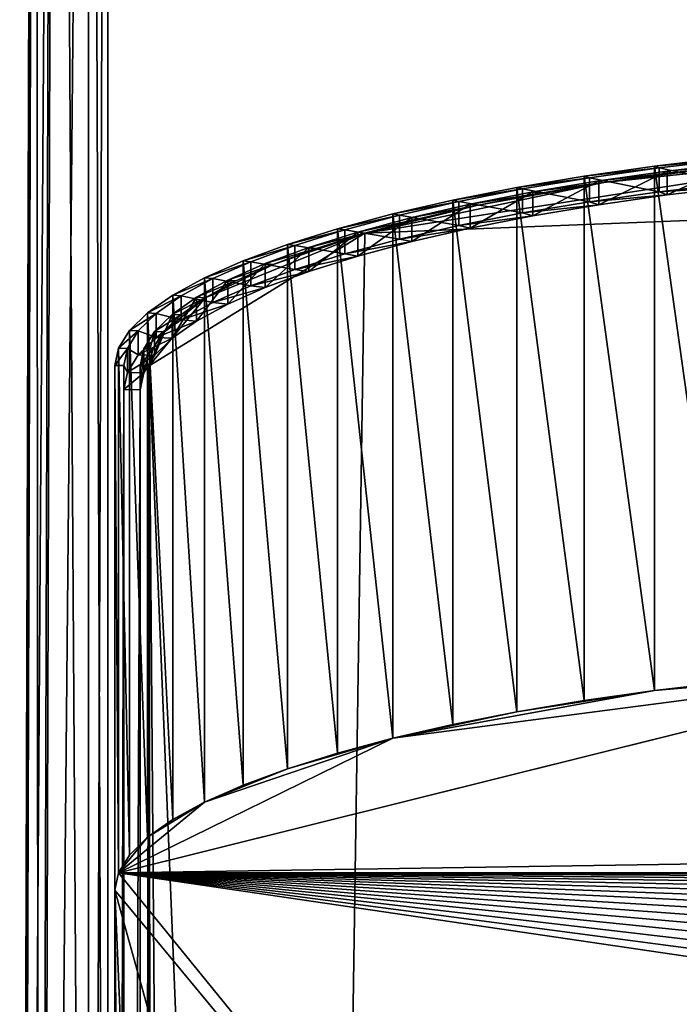
# Model space of a CAD drawing. Extents: x -0.243 to 0.22, y -0.051 to 0.189.
# Drawn here: x -0.235 to -0.215, y 0.069 to 0.099 of the extents above; entities that cross this region are included whole.
import ezdxf

# ---------------------------------------------------------------- set-up
doc = ezdxf.new("R2010")
doc.units = 0
doc.header["$MEASUREMENT"] = 0
doc.layers.get('0').update_dxf_attribs({"linetype": 'CONTINUOUS'})

msp = doc.modelspace()

# ---------------------------------------------------------------- linework, layer by layer
for points in [[(-0.234854, 0.168615, 0.012506), (-0.234748, 0.008711, 0.101701), (-0.234266, 0.169057, 0.012935)], [(-0.233248, 0.008711, 0.101701), (-0.234266, 0.169057, 0.012935), (-0.234748, 0.008711, 0.101701)], [(-0.233248, 0.008711, 0.101701), (-0.233248, 0.168433, 0.01328), (-0.234266, 0.169057, 0.012935)], [(-0.235337, 0.006443, 0.100569), (-0.235335, 0.008209, 0.101306), (-0.234854, 0.168615, 0.012506)], [(-0.234854, 0.168615, 0.012506), (-0.234854, 0.159351, -0.004229), (-0.235337, 0.005215, 0.081099)], [(-0.234854, 0.168615, 0.012506), (-0.235337, 0.005215, 0.081099), (-0.235337, 0.006443, 0.100569)], [(-0.234854, 0.168615, 0.012506), (-0.235335, 0.008209, 0.101306), (-0.234748, 0.008711, 0.101701)], [(-0.233248, 0.168433, 0.01328), (-0.233248, 0.008711, 0.101701), (-0.232659, 0.008209, 0.101306)], [(-0.233248, 0.168433, 0.01328), (-0.232659, 0.008209, 0.101306), (-0.232659, 0.167272, 0.01325)], [(-0.232659, 0.167272, 0.01325), (-0.232659, 0.008209, 0.101306), (-0.232659, 0.006443, 0.100569)], [(-0.232659, 0.006443, 0.100569), (-0.232659, 0.158007, -0.003485), (-0.232659, 0.167272, 0.01325)], [(-0.235337, 0.005215, 0.081099), (-0.234854, 0.159351, -0.004229), (-0.234854, 0.150086, -0.020964)], [(-0.232659, -0.01032, 0.067835), (-0.232659, 0.148743, -0.02022), (-0.232659, 0.158007, -0.003485)], [(-0.232659, -0.01032, 0.067835), (-0.232659, 0.158007, -0.003485), (-0.232659, 0.005215, 0.081099)], [(-0.232659, 0.006443, 0.100569), (-0.232659, 0.005215, 0.081099), (-0.232659, 0.158007, -0.003485)], [(-0.235337, 0.005215, 0.081099), (-0.234854, 0.150086, -0.020964), (-0.235335, -0.01032, 0.067835)], [(-0.234266, 0.149957, -0.021566), (-0.235335, -0.01032, 0.067835), (-0.234854, 0.150086, -0.020964)], [(-0.234266, 0.149957, -0.021566), (-0.234748, -0.010389, 0.0672), (-0.235335, -0.01032, 0.067835)], [(-0.233248, 0.149334, -0.021221), (-0.234748, -0.010389, 0.0672), (-0.234266, 0.149957, -0.021566)], [(-0.233248, 0.149334, -0.021221), (-0.233248, -0.010389, 0.0672), (-0.234748, -0.010389, 0.0672)], [(-0.232659, 0.148743, -0.02022), (-0.233248, -0.010389, 0.0672), (-0.233248, 0.149334, -0.021221)], [(-0.232659, 0.148743, -0.02022), (-0.232659, -0.01032, 0.067835), (-0.233248, -0.010389, 0.0672)], [(-0.226651, -0.027396, 0.007949), (-0.224837, 0.092743, 0.534869), (-0.038574, 0.100069, 0.567004)], [(0.197318, -0.028927, 0.001231), (-0.226651, -0.027396, 0.007949), (-0.038574, 0.100069, 0.567004)], [(-0.224837, 0.092743, 0.534869), (-0.209015, 0.095195, 0.545625), (-0.038574, 0.100069, 0.567004)], [(-0.224837, 0.092743, 0.534869), (-0.217564, 0.094295, 0.541676), (-0.209015, 0.095195, 0.545625)], [(-0.217564, 0.094295, 0.541676), (-0.213374, 0.094837, 0.544054), (-0.209015, 0.095195, 0.545625)], [(-0.213822, 0.079081, 0.548615), (-0.213822, 0.095047, 0.544975), (-0.216024, 0.094789, 0.543842)], [(-0.213705, 0.094992, 0.544734), (-0.216024, 0.094789, 0.543842), (-0.213822, 0.095047, 0.544975)], [(-0.216024, 0.078823, 0.547483), (-0.216024, 0.094789, 0.543842), (-0.218161, 0.094485, 0.542512)], [(-0.215886, 0.094736, 0.543612), (-0.218161, 0.094485, 0.542512), (-0.216024, 0.094789, 0.543842)], [(-0.215886, 0.094736, 0.543612), (-0.218005, 0.094435, 0.542293), (-0.218161, 0.094485, 0.542512)], [(-0.218005, 0.094435, 0.542293), (-0.215886, 0.094736, 0.543612), (-0.215886, 0.094006, 0.543778)], [(-0.217564, 0.094295, 0.541676), (-0.215498, 0.094588, 0.542962), (-0.213374, 0.094837, 0.544054)], [(-0.213705, 0.094992, 0.544734), (-0.215886, 0.094736, 0.543612), (-0.216024, 0.094789, 0.543842)], [(-0.213822, 0.079081, 0.548615), (-0.216024, 0.094789, 0.543842), (-0.216024, 0.078823, 0.547483)], [(-0.215886, 0.094736, 0.543612), (-0.213705, 0.094992, 0.544734), (-0.213705, 0.094262, 0.5449)], [(-0.215886, 0.094736, 0.543612), (-0.213705, 0.094262, 0.5449), (-0.215886, 0.094006, 0.543778)], [(-0.213374, 0.094837, 0.544054), (-0.215636, 0.09464, 0.543192), (-0.213492, 0.094892, 0.544295)], [(-0.213492, 0.094892, 0.544295), (-0.215636, 0.09464, 0.543192), (-0.215636, 0.093911, 0.543358)], [(-0.213492, 0.094892, 0.544295), (-0.215636, 0.093911, 0.543358), (-0.213492, 0.094162, 0.544461)], [(-0.213374, 0.094837, 0.544054), (-0.215498, 0.094588, 0.542962), (-0.215636, 0.09464, 0.543192)], [(-0.218161, 0.078519, 0.546152), (-0.218161, 0.094485, 0.542512), (-0.220214, 0.09414, 0.540996)], [(-0.218005, 0.094435, 0.542293), (-0.220214, 0.09414, 0.540996), (-0.218161, 0.094485, 0.542512)], [(-0.218005, 0.094435, 0.542293), (-0.22004, 0.094093, 0.54079), (-0.220214, 0.09414, 0.540996)], [(-0.22004, 0.094093, 0.54079), (-0.218005, 0.094435, 0.542293), (-0.218005, 0.093706, 0.542459)], [(-0.216024, 0.078823, 0.547483), (-0.218161, 0.094485, 0.542512), (-0.218161, 0.078519, 0.546152)], [(-0.218005, 0.094435, 0.542293), (-0.215886, 0.094006, 0.543778), (-0.218005, 0.093706, 0.542459)], [(-0.215498, 0.094588, 0.542962), (-0.21772, 0.094345, 0.541895), (-0.215636, 0.09464, 0.543192)], [(-0.215636, 0.09464, 0.543192), (-0.21772, 0.094345, 0.541895), (-0.21772, 0.093615, 0.542061)], [(-0.215636, 0.09464, 0.543192), (-0.21772, 0.093615, 0.542061), (-0.215636, 0.093911, 0.543358)], [(-0.215498, 0.094588, 0.542962), (-0.217564, 0.094295, 0.541676), (-0.21772, 0.094345, 0.541895)], [(-0.224837, 0.092743, 0.534869), (-0.221437, 0.093587, 0.538574), (-0.217564, 0.094295, 0.541676)], [(-0.220214, 0.078174, 0.544636), (-0.220214, 0.09414, 0.540996), (-0.222161, 0.093755, 0.539309)], [(-0.22004, 0.094093, 0.54079), (-0.222161, 0.093755, 0.539309), (-0.220214, 0.09414, 0.540996)], [(-0.221437, 0.093587, 0.538574), (-0.21955, 0.09396, 0.540208), (-0.217564, 0.094295, 0.541676)], [(-0.218161, 0.078519, 0.546152), (-0.220214, 0.09414, 0.540996), (-0.220214, 0.078174, 0.544636)], [(-0.217564, 0.094295, 0.541676), (-0.219724, 0.094007, 0.540415), (-0.21772, 0.094345, 0.541895)], [(-0.21772, 0.094345, 0.541895), (-0.219724, 0.094007, 0.540415), (-0.219724, 0.093277, 0.540581)], [(-0.21772, 0.094345, 0.541895), (-0.219724, 0.093277, 0.540581), (-0.21772, 0.093615, 0.542061)], [(-0.217564, 0.094295, 0.541676), (-0.21955, 0.09396, 0.540208), (-0.219724, 0.094007, 0.540415)], [(-0.215886, 0.094006, 0.543778), (-0.213705, 0.094262, 0.5449), (-0.213492, 0.094162, 0.544461)], [(-0.215886, 0.094006, 0.543778), (-0.213492, 0.094162, 0.544461), (-0.215636, 0.093911, 0.543358)], [(-0.22004, 0.094093, 0.54079), (-0.221972, 0.093711, 0.539117), (-0.222161, 0.093755, 0.539309)], [(-0.221972, 0.093711, 0.539117), (-0.22004, 0.094093, 0.54079), (-0.22004, 0.093363, 0.540956)], [(-0.21955, 0.09396, 0.540208), (-0.221627, 0.093631, 0.538766), (-0.219724, 0.094007, 0.540415)], [(-0.219724, 0.094007, 0.540415), (-0.221627, 0.093631, 0.538766), (-0.221627, 0.092902, 0.538933)], [(-0.219724, 0.094007, 0.540415), (-0.221627, 0.092902, 0.538933), (-0.219724, 0.093277, 0.540581)], [(-0.21955, 0.09396, 0.540208), (-0.221437, 0.093587, 0.538574), (-0.221627, 0.093631, 0.538766)], [(-0.22004, 0.094093, 0.54079), (-0.218005, 0.093706, 0.542459), (-0.22004, 0.093363, 0.540956)], [(-0.218005, 0.093706, 0.542459), (-0.215886, 0.094006, 0.543778), (-0.215636, 0.093911, 0.543358)], [(-0.218005, 0.093706, 0.542459), (-0.215636, 0.093911, 0.543358), (-0.21772, 0.093615, 0.542061)], [(-0.224837, 0.092743, 0.534869), (-0.223206, 0.09318, 0.536788), (-0.221437, 0.093587, 0.538574)], [(-0.222161, 0.077789, 0.542949), (-0.222161, 0.093755, 0.539309), (-0.223984, 0.093335, 0.537468)], [(-0.221972, 0.093711, 0.539117), (-0.223984, 0.093335, 0.537468), (-0.222161, 0.093755, 0.539309)], [(-0.221972, 0.093711, 0.539117), (-0.223781, 0.093295, 0.53729), (-0.223984, 0.093335, 0.537468)], [(-0.223781, 0.093295, 0.53729), (-0.221972, 0.093711, 0.539117), (-0.221972, 0.092981, 0.539283)], [(-0.221437, 0.093587, 0.538574), (-0.223409, 0.093221, 0.536966), (-0.221627, 0.093631, 0.538766)], [(-0.221627, 0.093631, 0.538766), (-0.223409, 0.093221, 0.536966), (-0.223409, 0.092491, 0.537132)], [(-0.221627, 0.093631, 0.538766), (-0.223409, 0.092491, 0.537132), (-0.221627, 0.092902, 0.538933)], [(-0.221437, 0.093587, 0.538574), (-0.223206, 0.09318, 0.536788), (-0.223409, 0.093221, 0.536966)], [(-0.220214, 0.078174, 0.544636), (-0.222161, 0.093755, 0.539309), (-0.222161, 0.077789, 0.542949)], [(-0.221972, 0.093711, 0.539117), (-0.22004, 0.093363, 0.540956), (-0.221972, 0.092981, 0.539283)], [(-0.22004, 0.093363, 0.540956), (-0.218005, 0.093706, 0.542459), (-0.21772, 0.093615, 0.542061)], [(-0.22004, 0.093363, 0.540956), (-0.21772, 0.093615, 0.542061), (-0.219724, 0.093277, 0.540581)], [(-0.223984, 0.077369, 0.541108), (-0.223984, 0.093335, 0.537468), (-0.225666, 0.092884, 0.535489)], [(-0.223781, 0.093295, 0.53729), (-0.225666, 0.092884, 0.535489), (-0.223984, 0.093335, 0.537468)], [(-0.223781, 0.093295, 0.53729), (-0.225449, 0.092847, 0.535327), (-0.225666, 0.092884, 0.535489)], [(-0.225449, 0.092847, 0.535327), (-0.223781, 0.093295, 0.53729), (-0.223781, 0.092565, 0.537456)], [(-0.222161, 0.077789, 0.542949), (-0.223984, 0.093335, 0.537468), (-0.223984, 0.077369, 0.541108)], [(-0.223781, 0.093295, 0.53729), (-0.221972, 0.092981, 0.539283), (-0.223781, 0.092565, 0.537456)], [(-0.221972, 0.092981, 0.539283), (-0.22004, 0.093363, 0.540956), (-0.219724, 0.093277, 0.540581)], [(-0.221972, 0.092981, 0.539283), (-0.219724, 0.093277, 0.540581), (-0.221627, 0.092902, 0.538933)], [(-0.223206, 0.09318, 0.536788), (-0.225054, 0.09278, 0.535031), (-0.223409, 0.093221, 0.536966)], [(-0.223409, 0.093221, 0.536966), (-0.225054, 0.09278, 0.535031), (-0.225054, 0.09205, 0.535198)], [(-0.223409, 0.093221, 0.536966), (-0.225054, 0.09205, 0.535198), (-0.223409, 0.092491, 0.537132)], [(-0.223206, 0.09318, 0.536788), (-0.224837, 0.092743, 0.534869), (-0.225054, 0.09278, 0.535031)], [(-0.223781, 0.092565, 0.537456), (-0.221972, 0.092981, 0.539283), (-0.221627, 0.092902, 0.538933)], [(-0.231398, 0.08871, 0.517183), (-0.229698, 0.090779, 0.526257), (-0.224837, 0.092743, 0.534869)], [(-0.226651, -0.027396, 0.007949), (-0.231398, 0.08871, 0.517183), (-0.224837, 0.092743, 0.534869)], [(-0.229698, 0.090779, 0.526257), (-0.227628, 0.091794, 0.530708), (-0.224837, 0.092743, 0.534869)], [(-0.227628, 0.091794, 0.530708), (-0.226316, 0.092279, 0.532835), (-0.224837, 0.092743, 0.534869)], [(-0.225666, 0.076918, 0.539129), (-0.225666, 0.092884, 0.535489), (-0.227191, 0.092406, 0.533393)], [(-0.225449, 0.092847, 0.535327), (-0.227191, 0.092406, 0.533393), (-0.225666, 0.092884, 0.535489)], [(-0.225449, 0.092847, 0.535327), (-0.226962, 0.092373, 0.533247), (-0.227191, 0.092406, 0.533393)], [(-0.226962, 0.092373, 0.533247), (-0.225449, 0.092847, 0.535327), (-0.225449, 0.092117, 0.535493)], [(-0.224837, 0.092743, 0.534869), (-0.226545, 0.092312, 0.532981), (-0.225054, 0.09278, 0.535031)], [(-0.225054, 0.09278, 0.535031), (-0.226545, 0.092312, 0.532981), (-0.226545, 0.091583, 0.533148)], [(-0.225054, 0.09278, 0.535031), (-0.226545, 0.091583, 0.533148), (-0.225054, 0.09205, 0.535198)], [(-0.224837, 0.092743, 0.534869), (-0.226316, 0.092279, 0.532835), (-0.226545, 0.092312, 0.532981)], [(-0.223984, 0.077369, 0.541108), (-0.225666, 0.092884, 0.535489), (-0.225666, 0.076918, 0.539129)], [(-0.225449, 0.092847, 0.535327), (-0.223781, 0.092565, 0.537456), (-0.225449, 0.092117, 0.535493)], [(-0.223781, 0.092565, 0.537456), (-0.221627, 0.092902, 0.538933), (-0.223409, 0.092491, 0.537132)], [(-0.227191, 0.07644, 0.537033), (-0.227191, 0.092406, 0.533393), (-0.228543, 0.091906, 0.531199)], [(-0.226962, 0.092373, 0.533247), (-0.228543, 0.091906, 0.531199), (-0.227191, 0.092406, 0.533393)], [(-0.226962, 0.092373, 0.533247), (-0.228304, 0.091877, 0.53107), (-0.228543, 0.091906, 0.531199)], [(-0.228304, 0.091877, 0.53107), (-0.226962, 0.092373, 0.533247), (-0.226962, 0.091643, 0.533413)], [(-0.225666, 0.076918, 0.539129), (-0.227191, 0.092406, 0.533393), (-0.227191, 0.07644, 0.537033)], [(-0.226962, 0.092373, 0.533247), (-0.225449, 0.092117, 0.535493), (-0.226962, 0.091643, 0.533413)], [(-0.225449, 0.092117, 0.535493), (-0.223781, 0.092565, 0.537456), (-0.223409, 0.092491, 0.537132)], [(-0.225449, 0.092117, 0.535493), (-0.223409, 0.092491, 0.537132), (-0.225054, 0.09205, 0.535198)], [(-0.226316, 0.092279, 0.532835), (-0.227867, 0.091823, 0.530836), (-0.226545, 0.092312, 0.532981)], [(-0.226545, 0.092312, 0.532981), (-0.227867, 0.091823, 0.530836), (-0.227867, 0.091094, 0.531003)], [(-0.226545, 0.092312, 0.532981), (-0.227867, 0.091094, 0.531003), (-0.226545, 0.091583, 0.533148)], [(-0.226316, 0.092279, 0.532835), (-0.227628, 0.091794, 0.530708), (-0.227867, 0.091823, 0.530836)], [(-0.226962, 0.091643, 0.533413), (-0.225449, 0.092117, 0.535493), (-0.225054, 0.09205, 0.535198)], [(-0.226962, 0.091643, 0.533413), (-0.225054, 0.09205, 0.535198), (-0.226545, 0.091583, 0.533148)], [(-0.228543, 0.07594, 0.534839), (-0.228543, 0.091906, 0.531199), (-0.22971, 0.091388, 0.528928)], [(-0.228304, 0.091877, 0.53107), (-0.22971, 0.091388, 0.528928), (-0.228543, 0.091906, 0.531199)], [(-0.228304, 0.091877, 0.53107), (-0.229461, 0.091363, 0.528818), (-0.22971, 0.091388, 0.528928)], [(-0.229698, 0.090779, 0.526257), (-0.228759, 0.091292, 0.528508), (-0.227628, 0.091794, 0.530708)], [(-0.229461, 0.091363, 0.528818), (-0.228304, 0.091877, 0.53107), (-0.228304, 0.091147, 0.531237)], [(-0.227628, 0.091794, 0.530708), (-0.229008, 0.091317, 0.528618), (-0.227867, 0.091823, 0.530836)], [(-0.227867, 0.091823, 0.530836), (-0.229008, 0.091317, 0.528618), (-0.229008, 0.090588, 0.528784)], [(-0.227867, 0.091823, 0.530836), (-0.229008, 0.090588, 0.528784), (-0.227867, 0.091094, 0.531003)], [(-0.227628, 0.091794, 0.530708), (-0.228759, 0.091292, 0.528508), (-0.229008, 0.091317, 0.528618)], [(-0.227191, 0.07644, 0.537033), (-0.228543, 0.091906, 0.531199), (-0.228543, 0.07594, 0.534839)], [(-0.228304, 0.091877, 0.53107), (-0.226962, 0.091643, 0.533413), (-0.228304, 0.091147, 0.531237)], [(-0.228304, 0.091147, 0.531237), (-0.226962, 0.091643, 0.533413), (-0.226545, 0.091583, 0.533148)], [(-0.228304, 0.091147, 0.531237), (-0.226545, 0.091583, 0.533148), (-0.227867, 0.091094, 0.531003)], [(-0.22971, 0.075422, 0.532569), (-0.22971, 0.091388, 0.528928), (-0.230681, 0.090858, 0.526603)], [(-0.229461, 0.091363, 0.528818), (-0.230681, 0.090858, 0.526603), (-0.22971, 0.091388, 0.528928)], [(-0.229461, 0.091363, 0.528818), (-0.230424, 0.090838, 0.526513), (-0.230681, 0.090858, 0.526603)], [(-0.230424, 0.090838, 0.526513), (-0.229461, 0.091363, 0.528818), (-0.229461, 0.090633, 0.528985)], [(-0.228759, 0.091292, 0.528508), (-0.229955, 0.0908, 0.526348), (-0.229008, 0.091317, 0.528618)], [(-0.229008, 0.091317, 0.528618), (-0.229955, 0.0908, 0.526348), (-0.229955, 0.09007, 0.526514)], [(-0.229008, 0.091317, 0.528618), (-0.229955, 0.09007, 0.526514), (-0.229008, 0.090588, 0.528784)], [(-0.228759, 0.091292, 0.528508), (-0.229698, 0.090779, 0.526257), (-0.229955, 0.0908, 0.526348)], [(-0.228543, 0.07594, 0.534839), (-0.22971, 0.091388, 0.528928), (-0.22971, 0.075422, 0.532569)], [(-0.229461, 0.091363, 0.528818), (-0.228304, 0.091147, 0.531237), (-0.229461, 0.090633, 0.528985)], [(-0.229461, 0.090633, 0.528985), (-0.228304, 0.091147, 0.531237), (-0.227867, 0.091094, 0.531003)], [(-0.230681, 0.074892, 0.530244), (-0.230681, 0.090858, 0.526603), (-0.231446, 0.090321, 0.524246)], [(-0.230424, 0.090838, 0.526513), (-0.231446, 0.090321, 0.524246), (-0.230681, 0.090858, 0.526603)], [(-0.230424, 0.090838, 0.526513), (-0.231182, 0.090305, 0.524176), (-0.231446, 0.090321, 0.524246)], [(-0.231182, 0.090305, 0.524176), (-0.230424, 0.090838, 0.526513), (-0.230424, 0.090108, 0.526679)], [(-0.22971, 0.075422, 0.532569), (-0.230681, 0.090858, 0.526603), (-0.230681, 0.074892, 0.530244)], [(-0.230424, 0.090838, 0.526513), (-0.229461, 0.090633, 0.528985), (-0.230424, 0.090108, 0.526679)], [(-0.229461, 0.090633, 0.528985), (-0.227867, 0.091094, 0.531003), (-0.229008, 0.090588, 0.528784)], [(-0.231398, 0.08871, 0.517183), (-0.230969, 0.089739, 0.521696), (-0.229698, 0.090779, 0.526257)], [(-0.230969, 0.089739, 0.521696), (-0.230437, 0.09026, 0.523979), (-0.229698, 0.090779, 0.526257)], [(-0.229698, 0.090779, 0.526257), (-0.230701, 0.090276, 0.524049), (-0.229955, 0.0908, 0.526348)], [(-0.229955, 0.0908, 0.526348), (-0.230701, 0.090276, 0.524049), (-0.230701, 0.089546, 0.524215)], [(-0.229955, 0.0908, 0.526348), (-0.230701, 0.089546, 0.524215), (-0.229955, 0.09007, 0.526514)], [(-0.229698, 0.090779, 0.526257), (-0.230437, 0.09026, 0.523979), (-0.230701, 0.090276, 0.524049)], [(-0.230424, 0.090108, 0.526679), (-0.229461, 0.090633, 0.528985), (-0.229008, 0.090588, 0.528784)], [(-0.230424, 0.090108, 0.526679), (-0.229008, 0.090588, 0.528784), (-0.229955, 0.09007, 0.526514)], [(-0.231446, 0.074354, 0.527886), (-0.231446, 0.090321, 0.524246), (-0.231998, 0.089781, 0.521879)], [(-0.231182, 0.090305, 0.524176), (-0.231998, 0.089781, 0.521879), (-0.231446, 0.090321, 0.524246)], [(-0.231182, 0.090305, 0.524176), (-0.231728, 0.08977, 0.521831), (-0.231998, 0.089781, 0.521879)], [(-0.231728, 0.08977, 0.521831), (-0.231182, 0.090305, 0.524176), (-0.231182, 0.089575, 0.524342)], [(-0.230681, 0.074892, 0.530244), (-0.231446, 0.090321, 0.524246), (-0.231446, 0.074354, 0.527886)], [(-0.230437, 0.09026, 0.523979), (-0.231238, 0.08975, 0.521744), (-0.230701, 0.090276, 0.524049)], [(-0.230701, 0.090276, 0.524049), (-0.231238, 0.08975, 0.521744), (-0.231238, 0.08902, 0.52191)], [(-0.230701, 0.090276, 0.524049), (-0.231238, 0.08902, 0.52191), (-0.230701, 0.089546, 0.524215)], [(-0.230437, 0.09026, 0.523979), (-0.230969, 0.089739, 0.521696), (-0.231238, 0.08975, 0.521744)], [(-0.231182, 0.090305, 0.524176), (-0.230424, 0.090108, 0.526679), (-0.231182, 0.089575, 0.524342)], [(-0.231182, 0.089575, 0.524342), (-0.230424, 0.090108, 0.526679), (-0.229955, 0.09007, 0.526514)], [(-0.231182, 0.089575, 0.524342), (-0.229955, 0.09007, 0.526514), (-0.230701, 0.089546, 0.524215)], [(-0.231998, 0.073815, 0.525519), (-0.231998, 0.089781, 0.521879), (-0.232331, 0.089244, 0.519525)], [(-0.231728, 0.08977, 0.521831), (-0.232331, 0.089244, 0.519525), (-0.231998, 0.089781, 0.521879)], [(-0.231728, 0.08977, 0.521831), (-0.232058, 0.089239, 0.519501), (-0.232331, 0.089244, 0.519525)], [(-0.232058, 0.089239, 0.519501), (-0.231728, 0.08977, 0.521831), (-0.231728, 0.08904, 0.521998)], [(-0.231446, 0.074354, 0.527886), (-0.231998, 0.089781, 0.521879), (-0.231998, 0.073815, 0.525519)], [(-0.231728, 0.08977, 0.521831), (-0.231182, 0.089575, 0.524342), (-0.231728, 0.08904, 0.521998)], [(-0.230969, 0.089739, 0.521696), (-0.231562, 0.089229, 0.519456), (-0.231238, 0.08975, 0.521744)], [(-0.231238, 0.08975, 0.521744), (-0.231562, 0.089229, 0.519456), (-0.231562, 0.088499, 0.519622)], [(-0.231238, 0.08975, 0.521744), (-0.231562, 0.088499, 0.519622), (-0.231238, 0.08902, 0.52191)], [(-0.230969, 0.089739, 0.521696), (-0.23129, 0.089223, 0.519432), (-0.231562, 0.089229, 0.519456)], [(-0.231398, 0.08871, 0.517183), (-0.23129, 0.089223, 0.519432), (-0.230969, 0.089739, 0.521696)], [(-0.231728, 0.08904, 0.521998), (-0.231182, 0.089575, 0.524342), (-0.230701, 0.089546, 0.524215)], [(-0.231728, 0.08904, 0.521998), (-0.230701, 0.089546, 0.524215), (-0.231238, 0.08902, 0.52191)], [(-0.232331, 0.073278, 0.523166), (-0.232331, 0.089244, 0.519525), (-0.232442, 0.088716, 0.517207)], [(-0.232058, 0.089239, 0.519501), (-0.232442, 0.088716, 0.517207), (-0.232331, 0.089244, 0.519525)], [(-0.232058, 0.089239, 0.519501), (-0.232169, 0.088714, 0.517201), (-0.232442, 0.088716, 0.517207)], [(-0.231998, 0.073815, 0.525519), (-0.232331, 0.089244, 0.519525), (-0.232331, 0.073278, 0.523166)], [(-0.232169, 0.088714, 0.517201), (-0.232058, 0.089239, 0.519501), (-0.232058, 0.088509, 0.519667)], [(-0.232058, 0.089239, 0.519501), (-0.231728, 0.08904, 0.521998), (-0.232058, 0.088509, 0.519667)], [(-0.232058, 0.088509, 0.519667), (-0.231728, 0.08904, 0.521998), (-0.231238, 0.08902, 0.52191)], [(-0.23129, 0.089223, 0.519432), (-0.231671, 0.088712, 0.51719), (-0.231562, 0.089229, 0.519456)], [(-0.231562, 0.089229, 0.519456), (-0.231671, 0.088712, 0.51719), (-0.231671, 0.087982, 0.517356)], [(-0.231562, 0.089229, 0.519456), (-0.231671, 0.087982, 0.517356), (-0.231562, 0.088499, 0.519622)], [(-0.23129, 0.089223, 0.519432), (-0.231398, 0.08871, 0.517183), (-0.231671, 0.088712, 0.51719)], [(-0.232058, 0.088509, 0.519667), (-0.231238, 0.08902, 0.52191), (-0.231562, 0.088499, 0.519622)], [(-0.232331, 0.073278, 0.523166), (-0.232442, 0.088716, 0.517207), (-0.232442, 0.07275, 0.520848)], [(-0.232442, 0.088716, 0.517207), (-0.232442, -0.024108, 0.022367), (-0.232442, -0.040074, 0.026008)], [(-0.232442, 0.088716, 0.517207), (-0.232442, -0.040074, 0.026008), (-0.232442, 0.07275, 0.520848)], [(-0.232169, 0.088714, 0.517201), (-0.232442, -0.024108, 0.022367), (-0.232442, 0.088716, 0.517207)], [(-0.232169, 0.088714, 0.517201), (-0.232169, -0.024107, 0.022374), (-0.232442, -0.024108, 0.022367)], [(-0.232169, -0.024107, 0.022374), (-0.232169, 0.088714, 0.517201), (-0.232169, 0.087985, 0.517367)], [(-0.232169, 0.088714, 0.517201), (-0.232058, 0.088509, 0.519667), (-0.232169, 0.087985, 0.517367)], [(-0.232169, 0.087985, 0.517367), (-0.232058, 0.088509, 0.519667), (-0.231562, 0.088499, 0.519622)], [(-0.232169, 0.087985, 0.517367), (-0.231562, 0.088499, 0.519622), (-0.231671, 0.087982, 0.517356)], [(-0.231398, 0.08871, 0.517183), (-0.231671, -0.024104, 0.022385), (-0.231671, 0.088712, 0.51719)], [(-0.231671, 0.088712, 0.51719), (-0.231671, -0.024104, 0.022385), (-0.231671, -0.024834, 0.022552)], [(-0.231671, 0.088712, 0.51719), (-0.231671, -0.024834, 0.022552), (-0.231671, 0.087982, 0.517356)], [(-0.231398, 0.08871, 0.517183), (-0.231398, -0.024103, 0.022391), (-0.231671, -0.024104, 0.022385)], [(-0.231297, -0.024579, 0.020304), (-0.231398, -0.024103, 0.022391), (-0.231398, 0.08871, 0.517183)], [(-0.230501, -0.025538, 0.016096), (-0.231297, -0.024579, 0.020304), (-0.231398, 0.08871, 0.517183)], [(-0.226651, -0.027396, 0.007949), (-0.230501, -0.025538, 0.016096), (-0.231398, 0.08871, 0.517183)], [(-0.232169, -0.024107, 0.022374), (-0.232169, 0.087985, 0.517367), (-0.232169, -0.024836, 0.02254)], [(-0.232169, -0.024836, 0.02254), (-0.232169, 0.087985, 0.517367), (-0.231671, 0.087982, 0.517356)], [(-0.232169, -0.024836, 0.02254), (-0.231671, 0.087982, 0.517356), (-0.231671, -0.024834, 0.022552)], [(-0.206969, 0.079591, 0.550854), (-0.223984, 0.077369, 0.541108), (-0.232331, 0.073278, 0.523166)], [(0.183955, 0.079591, 0.550854), (-0.206969, 0.079591, 0.550854), (-0.232331, 0.073278, 0.523166)], [(0.183955, 0.079591, 0.550854), (-0.232331, 0.073278, 0.523166), (-0.187241, 0.073291, 0.523223)], [(-0.206969, 0.079591, 0.550854), (-0.216024, 0.078823, 0.547483), (-0.223984, 0.077369, 0.541108)], [(-0.206969, 0.079591, 0.550854), (-0.211576, 0.079291, 0.549538), (-0.216024, 0.078823, 0.547483)], [(-0.211576, 0.079291, 0.549538), (-0.213822, 0.079081, 0.548615), (-0.216024, 0.078823, 0.547483)], [(-0.216024, 0.078823, 0.547483), (-0.220214, 0.078174, 0.544636), (-0.223984, 0.077369, 0.541108)], [(-0.216024, 0.078823, 0.547483), (-0.218161, 0.078519, 0.546152), (-0.220214, 0.078174, 0.544636)], [(-0.220214, 0.078174, 0.544636), (-0.222161, 0.077789, 0.542949), (-0.223984, 0.077369, 0.541108)], [(-0.223984, 0.077369, 0.541108), (-0.22971, 0.075422, 0.532569), (-0.232331, 0.073278, 0.523166)], [(-0.223984, 0.077369, 0.541108), (-0.227191, 0.07644, 0.537033), (-0.22971, 0.075422, 0.532569)], [(-0.223984, 0.077369, 0.541108), (-0.225666, 0.076918, 0.539129), (-0.227191, 0.07644, 0.537033)], [(-0.227191, 0.07644, 0.537033), (-0.228543, 0.07594, 0.534839), (-0.22971, 0.075422, 0.532569)], [(-0.22971, 0.075422, 0.532569), (-0.231446, 0.074354, 0.527886), (-0.232331, 0.073278, 0.523166)], [(-0.22971, 0.075422, 0.532569), (-0.230681, 0.074892, 0.530244), (-0.231446, 0.074354, 0.527886)], [(-0.231446, 0.074354, 0.527886), (-0.231998, 0.073815, 0.525519), (-0.232331, 0.073278, 0.523166)], [(-0.232331, 0.073278, 0.523166), (-0.232442, 0.07275, 0.520848), (-0.202185, 0.036193, 0.36051)], [(-0.232331, 0.073278, 0.523166), (-0.188706, 0.07327, 0.523129), (-0.187241, 0.073291, 0.523223)], [(-0.232331, 0.073278, 0.523166), (-0.202185, 0.036193, 0.36051), (-0.202185, 0.068842, 0.503708)], [(-0.232331, 0.073278, 0.523166), (-0.202185, 0.068842, 0.503708), (-0.202113, 0.069278, 0.505621)], [(-0.232331, 0.073278, 0.523166), (-0.202113, 0.069278, 0.505621), (-0.201898, 0.06971, 0.507515)], [(-0.232331, 0.073278, 0.523166), (-0.201898, 0.06971, 0.507515), (-0.201542, 0.070134, 0.509373)], [(-0.232331, 0.073278, 0.523166), (-0.201542, 0.070134, 0.509373), (-0.201047, 0.070545, 0.511176)], [(-0.232331, 0.073278, 0.523166), (-0.201047, 0.070545, 0.511176), (-0.20042, 0.070939, 0.512908)], [(-0.232331, 0.073278, 0.523166), (-0.20042, 0.070939, 0.512908), (-0.199667, 0.071314, 0.51455)], [(-0.232331, 0.073278, 0.523166), (-0.199667, 0.071314, 0.51455), (-0.198793, 0.071665, 0.516088)], [(-0.232331, 0.073278, 0.523166), (-0.198793, 0.071665, 0.516088), (-0.197808, 0.071988, 0.517507)], [(-0.232331, 0.073278, 0.523166), (-0.197808, 0.071988, 0.517507), (-0.196721, 0.072281, 0.518794)], [(-0.232331, 0.073278, 0.523166), (-0.196721, 0.072281, 0.518794), (-0.195543, 0.072541, 0.519934)], [(-0.232331, 0.073278, 0.523166), (-0.195543, 0.072541, 0.519934), (-0.194286, 0.072766, 0.520919)], [(-0.232331, 0.073278, 0.523166), (-0.194286, 0.072766, 0.520919), (-0.19296, 0.072953, 0.521738)], [(-0.232331, 0.073278, 0.523166), (-0.19296, 0.072953, 0.521738), (-0.191579, 0.0731, 0.522383)], [(-0.232331, 0.073278, 0.523166), (-0.191579, 0.0731, 0.522383), (-0.190157, 0.073206, 0.522848)], [(-0.232331, 0.073278, 0.523166), (-0.190157, 0.073206, 0.522848), (-0.188706, 0.07327, 0.523129)], [(-0.232442, 0.07275, 0.520848), (-0.232442, -0.040074, 0.026008), (-0.232338, -0.040566, 0.02385)], [(-0.202185, -0.035805, 0.044734), (-0.202185, 0.036193, 0.36051), (-0.232442, 0.07275, 0.520848)], [(-0.202113, -0.036241, 0.042821), (-0.202185, -0.035805, 0.044734), (-0.232442, 0.07275, 0.520848)], [(-0.232442, 0.07275, 0.520848), (-0.232338, -0.040566, 0.02385), (-0.231509, -0.041566, 0.019467)], [(-0.232442, 0.07275, 0.520848), (-0.231509, -0.041566, 0.019467), (-0.227521, -0.043491, 0.011025)], [(-0.202113, -0.036241, 0.042821), (-0.232442, 0.07275, 0.520848), (-0.227521, -0.043491, 0.011025)]]:
    msp.add_3dface(points)

doc.saveas('drawing.dxf')
